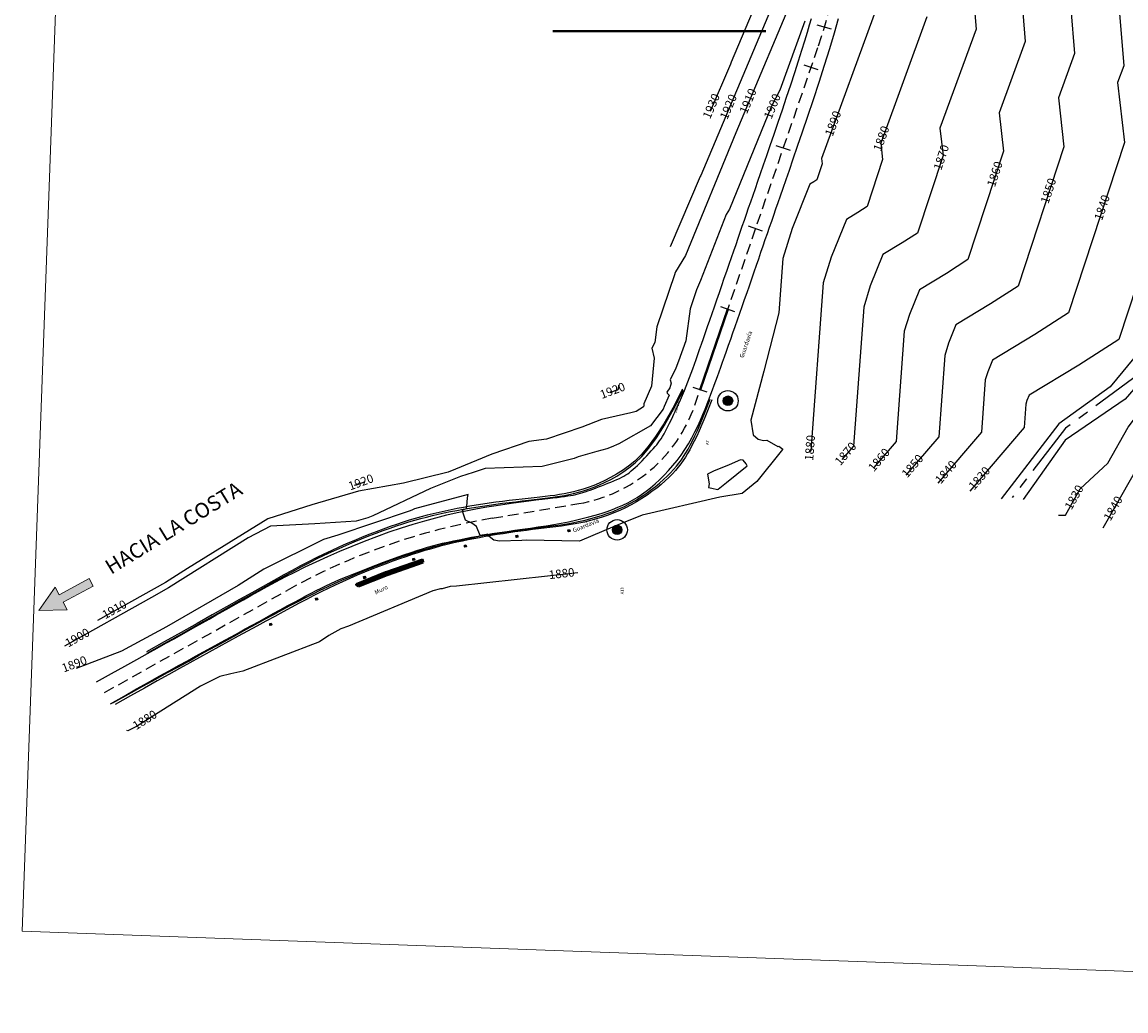
# Model space of a CAD drawing. Units: millimetres. Extents: x 380197 to 2491940, y 660216 to 16519522.
# Drawn here: x 772609 to 772868, y 9194554 to 9194786 of the extents above; entities that cross this region are included whole.
import ezdxf
from ezdxf.enums import TextEntityAlignment as Align

# ---------------------------------------------------------------- set-up
doc = ezdxf.new("R2010")
doc.units = ezdxf.units.MM
doc.linetypes.add('CENTER', pattern=[2, 1.25, -0.25, 0.25, -0.25])
doc.linetypes.add('HIDDEN', pattern=[0.375, 0.25, -0.125])
doc.layers.get('0').update_dxf_attribs({"lineweight": 20})
for name, color, linetype, lineweight in [('001_TEXTO-1', 250, 'Continuous', 9), ('EJE-FONDO DE CUACE', 14, 'Continuous', 30), ('EJE_TEXTO', 100, 'Continuous', 13), ('GAP_TOPO_Curva-Etiqueta', 7, 'Continuous', 5), ('muro', 1, 'Continuous', 50)]:
    doc.layers.add(name, color=color, linetype=linetype, lineweight=lineweight)
for name, color, linetype in [('Borde exist', 2, 'Continuous'), ('C-TOPO-MAJR', 9, 'Continuous'), ('Colindancias CIRA', 7, 'Continuous'), ('CUADRO', 2, 'Continuous'), ('Eje existente', 2, 'Continuous'), ('EJE_ELEMENTO', 7, 'Continuous'), ('EJE_ESTACA', 7, 'Continuous'), ('fondocauce', 1, 'Continuous'), ('GAP_punto_replanteo', 2, 'Continuous'), ('GAP_TEXTO_General-Español', 7, 'Continuous'), ('PC', 7, 'Continuous'), ('Recapeo', 1, 'Continuous')]:
    doc.layers.add(name, color=color, linetype=linetype)
doc.styles.add('GAP_E-Arial', font='arial.ttf')
doc.styles.add('ROMANS', font='romans.shx', dxfattribs={"height": 3})
doc.styles.add('STYLE1', font='romant.shx')

# ---------------------------------------------------------------- blocks, each defined once
blk = doc.blocks.new('Poste de Hito')
at = {"layer": 'CUADRO'}
blk.add_hatch(color=2, dxfattribs=at).paths.add_polyline_path([(1.3, 0), (-1.3, 0), (-1.9, 3.2), (-1.3, 3.8), (1.3, 3.8), (1.9, 3.2)])
at = {"layer": 'CUADRO', "color": 2}
blk.add_lwpolyline([(1.3, 0), (-1.3, 0), (-1.9, 3.2), (-1.3, 3.8), (1.3, 3.8), (1.9, 3.2)], close=True, dxfattribs=at)
blk = doc.blocks.new('A$C309545EE')
h = blk.add_hatch(color=256)
h.dxf.hatch_style = 1
h.paths.add_polyline_path([(0.029, 0.481), (0, 0.2442), (0.067, 0.268), (0.1623, 0), (0.2293, 0.0238), (0.134, 0.2919), (0.201, 0.3157)])
at = {"elevation": 60.2437}
blk.add_lwpolyline([(0.029, 0.481), (0, 0.2442), (0.067, 0.268), (0.1623, 0), (0.2293, 0.0238), (0.134, 0.2919), (0.201, 0.3157)], close=True, dxfattribs=at)
blk = doc.blocks.new('gap_sample_id')
at = {"layer": 'GAP_punto_replanteo', "true_color": 0xff0000}
h = blk.add_hatch(color=1, dxfattribs=at)
edge = h.paths.add_edge_path()
edge.add_arc((0, 0), 1.19, 0, 360)
at = {"layer": 'GAP_punto_replanteo'}
for radius in [2.55, 1.19]:
    blk.add_circle((0, 0), radius, dxfattribs=at)
at = {"layer": 'GAP_punto_replanteo', "color": 2, "style": 'GAP_E-Arial'}
blk.add_attdef('ID', text='', height=3.25, dxfattribs=at).set_placement((0, 5), align=Align.BOTTOM_CENTER)
blk = doc.blocks.new('*U2189')
at = {"layer": 'GAP_punto_replanteo', "true_color": 0xff0000}
h = blk.add_hatch(color=1, dxfattribs=at)
edge = h.paths.add_edge_path()
edge.add_arc((0, 0), 1.19, 0, 360)
at = {"layer": 'GAP_punto_replanteo'}
for radius in [2.55, 1.19]:
    blk.add_circle((0, 0), radius, dxfattribs=at)
at = {"layer": 'GAP_punto_replanteo', "color": 2, "style": 'GAP_E-Arial'}
blk.add_attdef('ID', text='', height=3.25, dxfattribs=at).set_placement((0, 5), align=Align.BOTTOM_CENTER)

msp = doc.modelspace()

# ---------------------------------------------------------------- linework, layer by layer
at = {"color": 3}
msp.add_lwpolyline([(773151.94425, 9195328.09305), (773123.8395, 9194553.70672), (772609.03885, 9194572.39034), (772637.14359, 9195346.77667)], close=True, dxfattribs=at)
at = {"layer": 'Borde exist'}
for points in [[(772626.52131, 9194630.90853, 1885.7315), (772630.01609, 9194632.85846, 1885.91452), (772633.14515, 9194634.60202, 1886.07806), (772635.94885, 9194636.1625, 1886.22433), (772638.46756, 9194637.56317, 1886.35557), (772640.74166, 9194638.82731, 1886.474), (772642.81152, 9194639.9782, 1886.58182), (772644.71752, 9194641.03911, 1886.68128), (772646.50002, 9194642.03334, 1886.77458), (772648.19573, 9194642.98195, 1886.86374), (772649.82668, 9194643.89723, 1886.94992), (772651.41123, 9194644.78927, 1887.03406), (772652.96775, 9194645.66816, 1887.11711), (772654.51459, 9194646.54396, 1887.20002), (772656.07013, 9194647.42678, 1887.28373), (772657.65271, 9194648.3267, 1887.36918), (772659.28071, 9194649.25379, 1887.45733), (772660.97125, 9194650.21628, 1887.54902), (772662.73649, 9194651.21488, 1887.64468), (772664.58734, 9194652.24842, 1887.74463), (772666.53473, 9194653.31575, 1887.84921), (772668.58958, 9194654.41571, 1887.95874), (772670.76282, 9194655.54713, 1888.07355), (772673.06535, 9194656.70887, 1888.19397), (772675.50811, 9194657.89975, 1888.32033), (772678.09546, 9194659.11619, 1888.45262), (772680.80557, 9194660.34489, 1888.58945), (772683.61004, 9194661.57012, 1888.72911), (772686.48049, 9194662.77613, 1888.86988), (772689.38854, 9194663.9472, 1889.01003), (772692.30579, 9194665.06759, 1889.14786), (772695.20386, 9194666.12156, 1889.28165), (772698.05436, 9194667.09339, 1889.40967), (772700.83358, 9194667.97117, 1889.53054), (772703.53657, 9194668.7583, 1889.64428), (772706.16303, 9194669.46201, 1889.7512), (772708.7127, 9194670.08953, 1889.85167), (772711.18528, 9194670.64809, 1889.946), (772713.5805, 9194671.14493, 1890.03456), (772715.89807, 9194671.58727, 1890.11766), (772718.13772, 9194671.98234, 1890.19567), (772720.29758, 9194672.33666, 1890.26887), (772722.36942, 9194672.6539, 1890.33747), (772724.34344, 9194672.937, 1890.40161), (772726.20983, 9194673.18892, 1890.46144), (772727.95878, 9194673.4126, 1890.51713), (772729.58048, 9194673.61099, 1890.56883), (772731.06512, 9194673.78705, 1890.61669), (772732.4029, 9194673.94373, 1890.66087), (772733.58857, 9194674.08407, 1890.70156), (772734.63517, 9194674.21156, 1890.73909), (772735.56031, 9194674.32977, 1890.77384), (772736.3816, 9194674.44227, 1890.80618), (772737.11663, 9194674.55265, 1890.83648), (772737.78301, 9194674.66449, 1890.86511), (772738.39836, 9194674.78135, 1890.89246), (772738.98027, 9194674.90682, 1890.91888), (772739.54461, 9194675.04401, 1890.94475), (772740.10025, 9194675.19414, 1890.97037), (772740.65433, 9194675.35799, 1890.99604), (772741.21397, 9194675.53631, 1891.02208), (772741.78631, 9194675.72987, 1891.04877), (772742.37848, 9194675.93944, 1891.07641), (772742.99761, 9194676.16578, 1891.10532), (772743.65083, 9194676.40965, 1891.1358), (772744.34188, 9194676.67105, 1891.16799), (772745.06095, 9194676.94687, 1891.20147), (772745.79481, 9194677.23326, 1891.23568), (772746.53027, 9194677.52633, 1891.27004), (772747.25411, 9194677.82223, 1891.30399), (772747.95313, 9194678.11708, 1891.33695), (772748.6141, 9194678.40701, 1891.36836), (772749.22383, 9194678.68816, 1891.39765), (772749.77352, 9194678.95878, 1891.42447), (772750.27207, 9194679.22564, 1891.44938), (772750.73281, 9194679.49762, 1891.47316), (772751.16905, 9194679.78363, 1891.49659), (772751.59411, 9194680.09256, 1891.52045), (772752.02131, 9194680.43328, 1891.54553), (772752.46397, 9194680.81471, 1891.5726), (772752.93541, 9194681.24572, 1891.60245), (772753.44476, 9194681.73151, 1891.63559), (772753.98428, 9194682.26251, 1891.67141), (772754.54207, 9194682.82541, 1891.70907), (772755.1062, 9194683.40696, 1891.74768), (772755.66476, 9194683.99385, 1891.78638), (772756.20583, 9194684.57281, 1891.82432), (772756.71749, 9194685.13057, 1891.86061), (772757.18781, 9194685.65382, 1891.8944), (772757.60893, 9194686.13496, 1891.92516), (772757.98913, 9194686.58896, 1891.9537), (772758.34071, 9194687.03647, 1891.98118), (772758.67601, 9194687.49813, 1892.00874), (772759.00735, 9194687.99457, 1892.03755), (772759.34705, 9194688.54646, 1892.06876), (772759.70742, 9194689.17441, 1892.10352), (772760.1008, 9194689.89909, 1892.14298), (772760.53582, 9194690.73438, 1892.18793), (772761.00642, 9194691.66722, 1892.23775), (772761.50287, 9194692.6778, 1892.29141), (772762.01542, 9194693.74631, 1892.34791), (772762.53435, 9194694.85293, 1892.40626), (772763.0499, 9194695.97787, 1892.46545), (772763.55234, 9194697.1013, 1892.52448), (772764.03194, 9194698.20342, 1892.58233), (772764.48159, 9194699.26969, 1892.63826), (772764.90475, 9194700.30663, 1892.69243), (772765.30751, 9194701.32604, 1892.74527), (772765.69597, 9194702.33971, 1892.79721), (772766.07621, 9194703.35944, 1892.84866), (772766.45434, 9194704.39702, 1892.90005), (772766.83644, 9194705.46425, 1892.9518), (772767.22862, 9194706.57292, 1893.00433), (772767.63602, 9194707.73293, 1893.05803), (772768.0601, 9194708.94662, 1893.11311), (772768.50137, 9194710.2144, 1893.16975), (772768.96033, 9194711.53671, 1893.22815), (772769.4375, 9194712.91398, 1893.28847), (772769.93339, 9194714.34665, 1893.3509), (772770.44851, 9194715.83513, 1893.41563), (772770.98338, 9194717.37987, 1893.48283), (772771.53755, 9194718.97884, 1893.55253), (772772.10681, 9194720.62017, 1893.62412), (772772.68599, 9194722.28957, 1893.69682), (772773.26992, 9194723.97272, 1893.76987), (772773.85344, 9194725.6553, 1893.8425), (772774.43137, 9194727.32301, 1893.91394), (772774.99855, 9194728.96153, 1893.98342), (772775.54982, 9194730.55656, 1894.05017), (772776.08153, 9194732.0979, 1894.11364), (772776.59615, 9194733.59193, 1894.17424), (772777.09767, 9194735.04914, 1894.23256), (772777.5901, 9194736.48002, 1894.28923), (772778.07743, 9194737.89507, 1894.34486), (772778.56365, 9194739.30478, 1894.40007), (772779.05276, 9194740.71965, 1894.45546), (772779.54875, 9194742.15018, 1894.51167), (772780.05638, 9194743.60959, 1894.56935), (772780.58347, 9194745.12212, 1894.62942), (772781.13858, 9194746.71471, 1894.69283), (772781.73029, 9194748.41433, 1894.76054), (772782.36716, 9194750.24794, 1894.83352), (772783.05778, 9194752.24251, 1894.91273), (772783.81071, 9194754.42498, 1894.99912), (772784.63452, 9194756.82233, 1895.09367), (772785.53245, 9194759.44623, 1895.19674), (772786.48632, 9194762.24724, 1895.30643), (772787.47263, 9194765.16064, 1895.42025), (772788.46788, 9194768.1217, 1895.53569), (772789.44855, 9194771.06571, 1895.65026), (772790.39113, 9194773.92793, 1895.76147), (772791.27211, 9194776.64365, 1895.86683), (772792.068, 9194779.14814, 1895.96383), (772792.76073, 9194781.39031, 1896.05053), (772793.35406, 9194783.37359, 1896.12706), (772793.85722, 9194785.11501, 1896.19412), (772794.27941, 9194786.63163, 1896.2524)], [(772629.81106, 9194625.74817, 0), (772632.97782, 9194627.57716, 622.62782), (772635.91923, 9194629.25883, 1090.54532), (772638.65212, 9194630.80583, 1425.85338), (772641.19331, 9194632.23082, 1650.65284), (772643.55963, 9194633.54643, 1787.0446), (772645.76788, 9194634.76533, 1857.1295), (772647.8349, 9194635.90016, 1883.00843), (772649.77751, 9194636.96357, 1886.78225), (772651.61285, 9194637.96782, 1886.86848), (772653.3593, 9194638.92365, 1886.95123), (772655.03558, 9194639.84141, 1887.03127), (772656.66039, 9194640.73146, 1887.10936), (772658.25243, 9194641.60415, 1887.18629), (772659.83042, 9194642.46983, 1887.2628), (772661.41306, 9194643.33885, 1887.33967), (772663.01905, 9194644.22156, 1887.41767), (772664.66065, 9194645.12457, 1887.49726), (772666.32429, 9194646.03954, 1887.57776), (772667.98995, 9194646.95438, 1887.65818), (772669.63761, 9194647.85698, 1887.73753), (772671.24726, 9194648.73527, 1887.81482), (772672.79887, 9194649.57714, 1887.88908), (772674.27242, 9194650.37052, 1887.95932), (772675.6479, 9194651.1033, 1888.02455), (772676.91431, 9194651.76794, 1888.0842), (772678.0967, 9194652.37508, 1888.13942), (772679.22916, 9194652.93987, 1888.19177), (772680.34577, 9194653.47751, 1888.2428), (772681.48061, 9194654.00317, 1888.29408), (772682.66776, 9194654.53202, 1888.34717), (772683.94131, 9194655.07923, 1888.40363), (772685.33532, 9194655.65998, 1888.46502), (772686.87214, 9194656.28454, 1888.53241), (772688.52702, 9194656.9435, 1888.60492), (772690.2635, 9194657.62255, 1888.68118), (772692.04507, 9194658.30739, 1888.7598), (772693.83525, 9194658.98369, 1888.83943), (772695.59757, 9194659.63715, 1888.91869), (772697.29554, 9194660.25346, 1888.9962), (772698.89266, 9194660.81831, 1889.07059), (772700.36284, 9194661.3212, 1889.14088), (772701.72147, 9194661.76694, 1889.20768), (772702.99434, 9194662.16414, 1889.27199), (772704.20722, 9194662.52142, 1889.33481), (772705.38588, 9194662.84741, 1889.39714), (772706.55612, 9194663.15072, 1889.45997), (772707.7437, 9194663.43998, 1889.52431), (772708.9744, 9194663.72381, 1889.59116), (772710.26935, 9194664.00915, 1889.66135), (772711.63107, 9194664.29631, 1889.73505), (772713.05742, 9194664.58393, 1889.81227), (772714.54626, 9194664.87065, 1889.89299), (772716.09546, 9194665.1551, 1889.97723), (772717.70288, 9194665.43591, 1890.06498), (772719.36638, 9194665.71173, 1890.15625), (772721.08382, 9194665.98119, 1890.25104), (772722.85123, 9194666.24376, 1890.34918), (772724.65723, 9194666.50225, 1890.4498), (772726.48862, 9194666.7603, 1890.55189), (772728.33217, 9194667.02157, 1890.65442), (772730.17468, 9194667.28969, 1890.75635), (772732.00293, 9194667.5683, 1890.85666), (772733.8037, 9194667.86106, 1890.95433), (772735.56379, 9194668.17161, 1891.04831), (772737.272, 9194668.50293, 1891.13781), (772738.92519, 9194668.85545, 1891.22291), (772740.52226, 9194669.22891, 1891.30389), (772742.0621, 9194669.62307, 1891.38107), (772743.5436, 9194670.03769, 1891.45472), (772744.96564, 9194670.47253, 1891.52516), (772746.32711, 9194670.92735, 1891.59268), (772747.62691, 9194671.4019, 1891.65758), (772748.86562, 9194671.89714, 1891.72019), (772750.05062, 9194672.41885, 1891.78095), (772751.19097, 9194672.974, 1891.84034), (772752.29576, 9194673.56957, 1891.89884), (772753.37404, 9194674.21254, 1891.95692), (772754.43491, 9194674.90988, 1892.01507), (772755.48742, 9194675.66857, 1892.07377), (772756.54065, 9194676.49559, 1892.13348), (772757.60075, 9194677.39605, 1892.19454), (772758.66219, 9194678.36765, 1892.25665), (772759.71652, 9194679.40619, 1892.31937), (772760.75528, 9194680.50752, 1892.38227), (772761.77001, 9194681.66745, 1892.44489), (772762.75227, 9194682.88182, 1892.50679), (772763.69359, 9194684.14644, 1892.56753), (772764.58553, 9194685.45715, 1892.62667), (772765.4214, 9194686.80797, 1892.68383), (772766.20164, 9194688.1858, 1892.73896), (772766.92848, 9194689.57573, 1892.79204), (772767.6041, 9194690.96284, 1892.8431), (772768.23074, 9194692.33223, 1892.89214), (772768.81061, 9194693.669, 1892.93916), (772769.34591, 9194694.95823, 1892.98417), (772769.83887, 9194696.18502, 1893.02717), (772770.29267, 9194697.33999, 1893.06824), (772770.71446, 9194698.43588, 1893.10774), (772771.11236, 9194699.49093, 1893.1461), (772771.49449, 9194700.52342, 1893.18375), (772771.86897, 9194701.55159, 1893.22112), (772772.24393, 9194702.59371, 1893.25864), (772772.62749, 9194703.66804, 1893.29673), (772773.02778, 9194704.79284, 1893.33583), (772773.45123, 9194705.98257, 1893.37632), (772773.89757, 9194707.23654, 1893.41835), (772774.36484, 9194708.55027, 1893.46204), (772774.85108, 9194709.91927, 1893.5075), (772775.35435, 9194711.33906, 1893.55483), (772775.87268, 9194712.80515, 1893.60415), (772776.40411, 9194714.31305, 1893.65555), (772776.94669, 9194715.85829, 1893.70917), (772777.49835, 9194717.43574, 1893.76502), (772778.05657, 9194719.03774, 1893.82284), (772778.61873, 9194720.65599, 1893.88229), (772779.1822, 9194722.2822, 1893.94304), (772779.74435, 9194723.90807, 1894.00474), (772780.30256, 9194725.52531, 1894.06706), (772780.85419, 9194727.1256, 1894.12965), (772781.39662, 9194728.70067, 1894.19217), (772781.92796, 9194730.24432, 1894.25434), (772782.44927, 9194731.75881, 1894.31608), (772782.96235, 9194733.24851, 1894.37738), (772783.46898, 9194734.71779, 1894.43821), (772783.97097, 9194736.17101, 1894.49856), (772784.4701, 9194737.61256, 1894.5584), (772784.96819, 9194739.04678, 1894.61772), (772785.46701, 9194740.47806, 1894.6765), (772785.97101, 9194741.91909, 1894.73513), (772786.49517, 9194743.41587, 1894.79563), (772787.05711, 9194745.02274, 1894.86046), (772787.67445, 9194746.79403, 1894.93204), (772788.36482, 9194748.78407, 1895.01283), (772789.14584, 9194751.0472, 1895.10527), (772790.03512, 9194753.63774, 1895.21179), (772791.0503, 9194756.61003, 1895.33483), (772792.19894, 9194759.99096, 1895.47563), (772793.44843, 9194763.69755, 1895.63053), (772794.75608, 9194767.61941, 1895.79467), (772796.07922, 9194771.64613, 1895.96317), (772797.37519, 9194775.6673, 1896.13117), (772798.6013, 9194779.57251, 1896.2938), (772799.71489, 9194783.25136, 1896.4462), (772800.67329, 9194786.59343, 1896.5835)]]:
    msp.add_polyline3d(points, dxfattribs=at)
at = {"layer": 'C-TOPO-MAJR', "color": 33, "flags": 128}
for points, elevation in [([(772790.7027, 9194812.48144), (772775.48773, 9194776.33716), (772775.26642, 9194775.90215), (772770.53953, 9194764.8163)], 1930), ([(772791.16674, 9194804.06434), (772768.3051, 9194749.75482), (772768.20729, 9194749.56257), (772761.15365, 9194733.01987)], 1920), ([(772791.63079, 9194795.64724), (772776.52481, 9194759.76189), (772764.76031, 9194730.97029), (772762.37814, 9194727.17332), (772762.22317, 9194726.77175), (772762.19874, 9194726.71509), (772758.00861, 9194714.27148), (772757.511, 9194710.55368), (772756.87057, 9194709.22854), (772757.38206, 9194706.88817), (772756.73887, 9194700.31232), (772754.95512, 9194696.18215), (772754.93439, 9194695.77172), (772754.91521, 9194695.44039), (772753.14866, 9194694.35869), (772751.87364, 9194694.09477), (772745.05342, 9194692.46495), (772740.38729, 9194690.72378), (772732.09593, 9194687.8675), (772728.00133, 9194687.34639), (772719.29779, 9194684.39054), (772710.79485, 9194680.81243), (772709.04787, 9194680.1744), (772698.52419, 9194677.54021), (772687.98748, 9194675.68164), (772677.01582, 9194672.48603), (772666.74806, 9194669.19295), (772647.87631, 9194657.53108), (772642.67449, 9194654.26141), (772626.74036, 9194645.33623)], 1910), ([(772775.0072, 9194681.8615), (772771.30775, 9194680.3944), (772769.92779, 9194679.64893), (772770.26412, 9194677.42633), (772770.16213, 9194676.54489), (772770.91993, 9194676.34827), (772772.26825, 9194676.10707), (772772.3773, 9194676.12448), (772774.36757, 9194677.7148), (772779.20029, 9194681.59428), (772778.97524, 9194682.10483), (772778.28468, 9194682.99113), (772777.66185, 9194683.0206), (772775.0072, 9194681.8615)], 1900)]:
    msp.add_lwpolyline(points, dxfattribs=dict(at, elevation=elevation))
at = {"layer": 'Colindancias CIRA', "color": 6, "linetype": 'Continuous', "lineweight": 40}
for points in [[(772733.60035, 9194783.61795), (772783.60035, 9194783.61795)], [(772768.17004, 9194699.45085), (772774.6814, 9194718.36123)]]:
    msp.add_lwpolyline(points, dxfattribs=at)
at = {"layer": 'EJE-FONDO DE CUACE', "color": 152, "linetype": 'CENTER', "lineweight": -3, "ltscale": 10}
msp.add_lwpolyline([(772869.97308, 9194802.50918), (772877.12183, 9194772.90697), (772877.81671, 9194760.0375), (772874.4111, 9194708.50559), (772871.13377, 9194703.11398), (772853.89848, 9194690.43444), (772841.41286, 9194674.19633)], dxfattribs=at)
at = {"layer": 'EJE_ESTACA'}
for p, q in [((772799.04292, 9194784.09796), (772795.68015, 9194785.06844)), ((772795.87109, 9194774.52227), (772792.56177, 9194775.66176)), ((772789.35973, 9194755.6119), (772786.05041, 9194756.75139)), ((772782.84836, 9194736.70153), (772779.53905, 9194737.84102)), ((772776.337, 9194717.79116), (772773.02769, 9194718.93065)), ((772769.82564, 9194698.88079), (772766.51632, 9194700.02027))]:
    msp.add_line(p, q, dxfattribs=at)
at = {"layer": 'fondocauce'}
for points in [[(772869.46918, 9194879.4784, 1848.5005), (772866.36377, 9194872.73651, 1847.5455), (772859.71568, 9194861.78309, 1845.6155), (772848.33868, 9194830.81106, 1842.4155), (772858.44663, 9194815.96174, 1840.4755), (772868.05309, 9194801.41935, 1837.7185), (772868.05309, 9194801.41935, 1837.7185), (772874.60814, 9194773.73448, 1833.9215), (772877.55194, 9194758.19213, 1833.0945), (772877.55194, 9194758.19213, 1833.0945), (772871.45405, 9194708.65784, 1825.7915), (772864.43665, 9194700.19643, 1822.9075), (772852.33487, 9194691.4808, 1821.8715), (772838.85453, 9194673.90623, 1820.1555)], [(772872.34202, 9194874.79326, 1848.0975), (772863.47633, 9194854.28068, 1844.6355), (772858.21653, 9194833.07112, 1843.0655), (772863.13861, 9194818.33769, 1841.0455), (772870.9008, 9194803.23493, 1837.1635), (772873.84483, 9194794.85593, 1835.6715), (772879.40461, 9194766.46597, 1832.3175), (772878.84813, 9194759.89988, 1833.9745), (772878.5548, 9194709.5726, 1825.9205), (772867.91391, 9194697.24301, 1824.2115), (772853.81015, 9194687.62465, 1822.4155), (772843.95198, 9194673.7513, 1820.8055)]]:
    msp.add_polyline3d(points, dxfattribs=at)
at = {"layer": 'muro'}
for points in [[(772687.50904, 9194653.88003, 1888.4205), (772694.38061, 9194656.64562, 1888.6855), (772703.04474, 9194659.67272, 1889.0755)], [(772687.55619, 9194653.73915, 1888.3895), (772694.47138, 9194656.40813, 1888.6885), (772703.09187, 9194659.51382, 1889.0765)], [(772703.187, 9194658.90951, 1888.1395), (772703.09187, 9194659.51382, 1889.0765), (772703.04474, 9194659.67272, 1889.0755)], [(772703.187, 9194658.90951, 1888.1395), (772694.68968, 9194655.96314, 1887.4225), (772688.01441, 9194653.32169, 1887.1705)], [(772688.01441, 9194653.32169, 1887.1705), (772687.55619, 9194653.73915, 1888.3895), (772687.50904, 9194653.88003, 1888.4205)]]:
    msp.add_polyline3d(points, dxfattribs=at)
at = {"layer": 'Recapeo', "color": 250}
for points in [[(772764.04808, 9194699.65632, 1892.5445), (772761.73638, 9194695.18307, 1892.29278), (772759.63923, 9194691.50305, 1892.07893), (772757.72782, 9194688.51736, 1891.89815), (772755.97334, 9194686.12709, 1891.74567), (772754.34699, 9194684.23335, 1891.61668), (772752.81996, 9194682.73724, 1891.50641), (772751.36345, 9194681.53986, 1891.41005), (772749.94866, 9194680.54232, 1891.32283), (772748.55236, 9194679.66116, 1891.24077), (772747.17377, 9194678.87481, 1891.16313), (772745.81766, 9194678.17712, 1891.08998), (772744.48884, 9194677.56196, 1891.02142), (772743.1921, 9194677.02319, 1890.95751), (772741.93223, 9194676.55468, 1890.89833), (772740.71402, 9194676.1503, 1890.84397), (772739.54227, 9194675.8039, 1890.7945), (772738.41814, 9194675.50915, 1890.74984), (772737.32824, 9194675.25891, 1890.70926), (772736.25557, 9194675.04583, 1890.6719), (772735.18312, 9194674.86255, 1890.63685), (772734.09388, 9194674.70173, 1890.60326), (772732.97083, 9194674.55601, 1890.57023), (772731.79696, 9194674.41806, 1890.53688), (772730.55527, 9194674.28052, 1890.50233), (772729.23373, 9194674.13713, 1890.46588), (772727.84026, 9194673.98602, 1890.4275), (772726.38776, 9194673.82639, 1890.38735), (772724.88916, 9194673.65747, 1890.34556), (772723.35734, 9194673.47846, 1890.3023), (772721.80523, 9194673.28858, 1890.25772), (772720.24573, 9194673.08705, 1890.21195), (772718.69174, 9194672.87307, 1890.16517), (772717.15402, 9194672.64601, 1890.11748), (772715.63468, 9194672.40583, 1890.06891), (772714.13366, 9194672.15265, 1890.01946), (772712.65093, 9194671.88658, 1889.96913), (772711.18642, 9194671.60772, 1889.9179), (772709.7401, 9194671.3162, 1889.86578), (772708.31191, 9194671.01212, 1889.81276), (772706.90181, 9194670.69559, 1889.75883), (772705.50806, 9194670.36601, 1889.70395), (772704.12213, 9194670.01986, 1889.6478), (772702.73384, 9194669.65291, 1889.59004), (772701.33296, 9194669.26093, 1889.53031), (772699.9093, 9194668.83967, 1889.46827), (772698.45264, 9194668.3849, 1889.40354), (772696.95279, 9194667.8924, 1889.3358), (772695.39954, 9194667.35791, 1889.26467), (772693.78613, 9194666.77848, 1889.18993), (772692.11961, 9194666.15615, 1889.11185), (772690.4105, 9194665.49423, 1889.03083), (772688.66929, 9194664.79604, 1888.94727), (772686.90648, 9194664.06491, 1888.86156), (772685.13259, 9194663.30413, 1888.7741), (772683.35812, 9194662.51702, 1888.68528), (772681.59356, 9194661.70691, 1888.5955), (772679.84268, 9194660.87425, 1888.50487), (772678.08228, 9194660.00809, 1888.4123), (772676.28238, 9194659.09463, 1888.31645), (772674.41305, 9194658.12007, 1888.21593), (772672.44432, 9194657.07062, 1888.10938), (772670.34623, 9194655.93246, 1887.99544), (772668.08884, 9194654.69181, 1887.87274), (772665.64218, 9194653.33485, 1887.73992), (772662.98129, 9194651.85044, 1887.59589), (772660.10109, 9194650.23797, 1887.44073), (772657.00149, 9194648.4995, 1887.27481), (772653.6824, 9194646.63708, 1887.09849), (772650.14374, 9194644.65275, 1886.91213), (772646.38541, 9194642.54857, 1886.71611), (772642.40732, 9194640.32659, 1886.51078), (772638.20938, 9194637.98885, 1886.2965)], [(772638.40728, 9194637.62613, 1886.3015), (772642.5648, 9194639.98958, 1886.51426), (772646.51613, 9194642.23508, 1886.7187), (772650.25889, 9194644.36045, 1886.91434), (772653.79071, 9194646.36347, 1887.1007), (772657.10921, 9194648.24195, 1887.27729), (772660.212, 9194649.99368, 1887.44362), (772663.0967, 9194651.61648, 1887.59922), (772665.76094, 9194653.10814, 1887.74358), (772668.20784, 9194654.46918, 1887.87656), (772670.46249, 9194655.71097, 1887.99923), (772672.55548, 9194656.84761, 1888.113), (772674.51742, 9194657.89319, 1888.21928), (772676.3789, 9194658.86182, 1888.31948), (772678.17052, 9194659.76758, 1888.41501), (772679.92286, 9194660.62457, 1888.50727), (772681.66654, 9194661.44689, 1888.59767), (772683.42514, 9194662.24576, 1888.6873), (772685.19429, 9194663.02096, 1888.77604), (772686.96261, 9194663.76939, 1888.86344), (772688.71873, 9194664.48794, 1888.94906), (772690.45127, 9194665.17353, 1889.03245), (772692.14885, 9194665.82305, 1889.11317), (772693.80009, 9194666.43341, 1889.19078), (772695.39363, 9194667.00152, 1889.26483), (772696.92203, 9194667.52546, 1889.33503), (772698.3936, 9194668.00815, 1889.40169), (772699.82063, 9194668.45368, 1889.46525), (772701.21536, 9194668.86615, 1889.52617), (772702.59008, 9194669.24965, 1889.5849), (772703.95704, 9194669.60828, 1889.6419), (772705.3285, 9194669.94614, 1889.69761), (772706.71675, 9194670.26733, 1889.7525), (772708.13163, 9194670.5753, 1889.80693), (772709.57344, 9194670.87099, 1889.86092), (772711.04004, 9194671.15467, 1889.91442), (772712.5293, 9194671.42663, 1889.96735), (772714.03911, 9194671.68716, 1890.01968), (772715.56735, 9194671.93654, 1890.07132), (772717.11188, 9194672.17507, 1890.12223), (772718.67058, 9194672.40302, 1890.17233), (772720.23973, 9194672.62068, 1890.22157), (772721.80918, 9194672.82839, 1890.26982), (772723.36717, 9194673.02646, 1890.31694), (772724.90195, 9194673.21523, 1890.36281), (772726.40178, 9194673.39503, 1890.4073), (772727.85489, 9194673.56618, 1890.45028), (772729.24954, 9194673.729, 1890.49161), (772730.57397, 9194673.88384, 1890.53117), (772731.82111, 9194674.03211, 1890.56897), (772733.00252, 9194674.17968, 1890.60566), (772734.13446, 9194674.33351, 1890.64202), (772735.23318, 9194674.50055, 1890.67885), (772736.31492, 9194674.68777, 1890.71694), (772737.39593, 9194674.90212, 1890.75708), (772738.49246, 9194675.15057, 1890.80006), (772739.62075, 9194675.44007, 1890.84667), (772740.79373, 9194675.77768, 1890.89756), (772742.011, 9194676.17083, 1890.95282), (772743.26884, 9194676.62705, 1891.01239), (772744.56353, 9194677.15387, 1891.07624), (772745.89136, 9194677.75881, 1891.1443), (772747.24859, 9194678.44939, 1891.21652), (772748.6315, 9194679.23316, 1891.29286), (772750.03639, 9194680.11762, 1891.37325), (772751.46472, 9194681.1253, 1891.45845), (772752.93877, 9194682.33861, 1891.55242), (772754.48601, 9194683.85498, 1891.6599), (772756.13391, 9194685.77179, 1891.78566), (772757.90994, 9194688.18647, 1891.93444), (772759.84158, 9194691.19642, 1892.111), (772761.95629, 9194694.89904, 1892.32011), (772764.28156, 9194699.39175, 1892.5665)], [(772630.32585, 9194625.99659, 1885.8475), (772634.04903, 9194628.04969, 1886.01082), (772637.39769, 9194629.89556, 1886.15949), (772640.42705, 9194631.56476, 1886.29569), (772643.1923, 9194633.08785, 1886.42157), (772645.74864, 9194634.4954, 1886.53933), (772648.15127, 9194635.81796, 1886.65114), (772650.45538, 9194637.08611, 1886.75916), (772652.71619, 9194638.3304, 1886.86558), (772654.97759, 9194639.57498, 1886.9721), (772657.23829, 9194640.81832, 1887.07849), (772659.4857, 9194642.05248, 1887.18406), (772661.70722, 9194643.2695, 1887.28811), (772663.89028, 9194644.46144, 1887.38997), (772666.02228, 9194645.62035, 1887.48892), (772668.09064, 9194646.73829, 1887.58427), (772670.08275, 9194647.8073, 1887.67533), (772671.99053, 9194648.82165, 1887.76166), (772673.82386, 9194649.78447, 1887.84382), (772675.59708, 9194650.70109, 1887.92261), (772677.32458, 9194651.57683, 1887.99885), (772679.02072, 9194652.41704, 1888.07335), (772680.69986, 9194653.22706, 1888.14692), (772682.37637, 9194654.01221, 1888.22036), (772684.06462, 9194654.77783, 1888.2945), (772685.77459, 9194655.5278, 1888.36992), (772687.49883, 9194656.26015, 1888.44634), (772689.22548, 9194656.97148, 1888.52329), (772690.9427, 9194657.65836, 1888.60025), (772692.63865, 9194658.31738, 1888.67675), (772694.30148, 9194658.94512, 1888.75228), (772695.91935, 9194659.53817, 1888.82636), (772697.48041, 9194660.0931, 1888.8985), (772698.97645, 9194660.60771, 1888.96838), (772700.41374, 9194661.08459, 1889.03639), (772701.80219, 9194661.52755, 1889.10312), (772703.1517, 9194661.9404, 1889.16912), (772704.47217, 9194662.32695, 1889.23499), (772705.77352, 9194662.691, 1889.3013), (772707.06563, 9194663.03635, 1889.36861), (772708.35843, 9194663.36681, 1889.4375), (772709.66012, 9194663.68552, 1889.50843), (772710.97217, 9194663.9929, 1889.58142), (772712.29437, 9194664.2887, 1889.65634), (772713.62649, 9194664.57267, 1889.73308), (772714.96833, 9194664.84457, 1889.81155), (772716.31966, 9194665.10415, 1889.89162), (772717.68026, 9194665.35116, 1889.9732), (772719.04993, 9194665.58535, 1890.05617), (772720.42806, 9194665.80676, 1890.14036), (772721.81256, 9194666.01649, 1890.22538), (772723.20097, 9194666.21597, 1890.31079), (772724.59081, 9194666.40658, 1890.39615), (772725.97963, 9194666.58973, 1890.48099), (772727.36494, 9194666.76682, 1890.56488), (772728.74429, 9194666.93925, 1890.64736), (772730.1152, 9194667.10842, 1890.728), (772731.47605, 9194667.27635, 1890.80645), (772732.82856, 9194667.44752, 1890.8828), (772734.1753, 9194667.62705, 1890.95727), (772735.51882, 9194667.82003, 1891.03006), (772736.86171, 9194668.03157, 1891.10137), (772738.20651, 9194668.26677, 1891.17141), (772739.5558, 9194668.53073, 1891.24039), (772740.91214, 9194668.82857, 1891.3085), (772742.27688, 9194669.16487, 1891.37593), (772743.64645, 9194669.54222, 1891.44273), (772745.0161, 9194669.9627, 1891.50895), (772746.38105, 9194670.42837, 1891.5746), (772747.73653, 9194670.94131, 1891.63974), (772749.07777, 9194671.5036, 1891.70438), (772750.39999, 9194672.11732, 1891.76857), (772751.69842, 9194672.78452, 1891.83233), (772752.9679, 9194673.50518, 1891.89562), (772754.20168, 9194674.27076, 1891.95807), (772755.39262, 9194675.07061, 1892.01921), (772756.53357, 9194675.89408, 1892.07859), (772757.61739, 9194676.73052, 1892.13576), (772758.63694, 9194677.56928, 1892.19026), (772759.58508, 9194678.39971, 1892.24164), (772760.45466, 9194679.21116, 1892.28943), (772761.24166, 9194679.99653, 1892.33337), (772761.9546, 9194680.76295, 1892.374), (772762.6051, 9194681.52111, 1892.41202), (772763.2048, 9194682.28167, 1892.44814), (772763.76533, 9194683.05532, 1892.4831), (772764.29831, 9194683.85274, 1892.51759), (772764.81539, 9194684.68462, 1892.55235), (772765.32819, 9194685.56162, 1892.58807), (772765.84805, 9194686.49789, 1892.62553), (772766.38512, 9194687.52143, 1892.66562), (772766.94927, 9194688.66366, 1892.70929), (772767.55035, 9194689.95606, 1892.75749), (772768.19823, 9194691.43006, 1892.81116), (772768.90277, 9194693.1171, 1892.87126), (772769.67382, 9194695.04865, 1892.93872), (772770.52124, 9194697.25614, 1893.0145)], [(772770.89322, 9194697.12099, 1893.0185), (772770.06205, 9194694.93003, 1892.9499), (772769.30273, 9194693.00855, 1892.88835), (772768.60618, 9194691.32576, 1892.83308), (772767.96334, 9194689.85085, 1892.7833), (772767.36514, 9194688.55302, 1892.73825), (772766.8025, 9194687.40146, 1892.69716), (772766.26636, 9194686.36538, 1892.65926), (772765.74764, 9194685.41396, 1892.62377), (772765.23673, 9194684.51986, 1892.58992), (772764.72189, 9194683.66956, 1892.55689), (772764.19081, 9194682.853, 1892.52386), (772763.63122, 9194682.06011, 1892.49002), (772763.03082, 9194681.28083, 1892.45454), (772762.37732, 9194680.50509, 1892.41662), (772761.65843, 9194679.72284, 1892.37542), (772760.86186, 9194678.924, 1892.33013), (772759.97869, 9194678.10187, 1892.28017), (772759.01358, 9194677.26313, 1892.22596), (772757.97451, 9194676.41782, 1892.16814), (772756.86952, 9194675.57599, 1892.10737), (772755.7066, 9194674.74766, 1892.0443), (772754.49379, 9194673.94288, 1891.97959), (772753.23908, 9194673.17169, 1891.91388), (772751.95049, 9194672.44413, 1891.84783), (772750.63544, 9194671.76837, 1891.78196), (772749.29888, 9194671.14512, 1891.71622), (772747.9452, 9194670.57324, 1891.65045), (772746.57876, 9194670.05158, 1891.58446), (772745.20393, 9194669.57898, 1891.51808), (772743.82507, 9194669.1543, 1891.45113), (772742.44656, 9194668.77638, 1891.38344), (772741.07276, 9194668.44408, 1891.31483), (772739.70694, 9194668.15534, 1891.24515), (772738.34798, 9194667.90451, 1891.17431), (772736.99365, 9194667.68501, 1891.10226), (772735.64175, 9194667.4903, 1891.02892), (772734.29004, 9194667.31379, 1890.95423), (772732.93631, 9194667.14893, 1890.87815), (772731.57834, 9194666.98916, 1890.80059), (772730.2139, 9194666.82792, 1890.7215), (772728.84148, 9194666.65971, 1890.64087), (772727.46237, 9194666.48334, 1890.55893), (772726.07858, 9194666.2987, 1890.47596), (772724.6921, 9194666.10567, 1890.39223), (772723.30492, 9194665.90414, 1890.30802), (772721.91906, 9194665.69398, 1890.22362), (772720.53649, 9194665.47508, 1890.13929), (772719.15924, 9194665.24733, 1890.05533), (772717.78908, 9194665.01055, 1889.97201), (772716.42697, 9194664.76432, 1889.88955), (772715.07365, 9194664.50817, 1889.80821), (772713.72988, 9194664.24164, 1889.72821), (772712.39639, 9194663.96424, 1889.64979), (772711.07394, 9194663.67551, 1889.57318), (772709.76326, 9194663.37498, 1889.49861), (772708.46512, 9194663.06216, 1889.42633), (772707.17834, 9194662.73607, 1889.35643), (772705.89419, 9194662.3936, 1889.28845), (772704.60201, 9194662.03113, 1889.22179), (772703.29115, 9194661.64504, 1889.15585), (772701.95095, 9194661.23171, 1889.09006), (772700.57078, 9194660.78752, 1889.02379), (772699.13998, 9194660.30883, 1888.95647), (772697.64789, 9194659.79203, 1888.8875), (772696.08777, 9194659.23463, 1888.81645), (772694.46839, 9194658.63868, 1888.7436), (772692.80245, 9194658.00737, 1888.66941), (772691.10263, 9194657.34388, 1888.59431), (772689.38161, 9194656.65142, 1888.51877), (772687.65208, 9194655.93315, 1888.44324), (772685.92673, 9194655.19227, 1888.36817), (772684.21822, 9194654.43197, 1888.294), (772682.53464, 9194653.65415, 1888.22098), (772680.86557, 9194652.85556, 1888.14853), (772679.19599, 9194652.03167, 1888.07583), (772677.51086, 9194651.17794, 1888.00208), (772675.79517, 9194650.28985, 1887.9265), (772674.03388, 9194649.36287, 1887.84827), (772672.21196, 9194648.39245, 1887.76659), (772670.3144, 9194647.37407, 1887.68067), (772668.33077, 9194646.3051, 1887.58993), (772666.26909, 9194645.19051, 1887.49478), (772664.142, 9194644.03715, 1887.39583), (772661.96211, 9194642.85192, 1887.2937), (772659.74207, 9194641.64167, 1887.18902), (772657.49449, 9194640.41328, 1887.08241), (772655.23202, 9194639.17362, 1886.9745), (772652.96728, 9194637.92955, 1886.86592), (772650.70235, 9194636.682, 1886.75672), (772648.39718, 9194635.40805, 1886.64475), (772646.00116, 9194634.07887, 1886.52728), (772643.46368, 9194632.66559, 1886.40161), (772640.73414, 9194631.13935, 1886.26502), (772637.76193, 9194629.4713, 1886.11478), (772634.49646, 9194627.63259, 1885.94818), (772630.8871, 9194625.59436, 1885.7625)]]:
    msp.add_polyline3d(points, dxfattribs=at)

# ---------------------------------------------------------------- block references
at = {"xscale": 27.99999999999999, "yscale": 27.99999999999999, "zscale": 27.99999999999999, "rotation": 98.74669407324258}
msp.add_blockref('A$C309545EE', (772626.39968, 9194648.911), dxfattribs=at)
at = {"layer": 'CUADRO', "xscale": 0.1300000000226361, "yscale": 0.1300000000226361, "zscale": 0.1300000000226361, "rotation": 194.5107231513468}
for p in [(772725.09696, 9194665.29134, 1890.4575), (772737.32096, 9194666.65243, 1891.1365), (772713.00516, 9194663.05943, 1889.6105), (772700.87722, 9194659.92012, 1888.9695), (772689.34412, 9194655.65955, 1888.4885), (772678.09802, 9194650.59155, 1888.0695), (772667.3126, 9194644.65223, 1887.5465)]:
    msp.add_blockref('Poste de Hito', p, dxfattribs=at)
at = {"layer": 'PC', "color": 0, "linetype": 'ByBlock', "lineweight": -2, "xscale": 0.9411764668766409, "yscale": 0.9411764668766409, "zscale": 0.9411764668766409}
for name, p in [('gap_sample_id', (772774.69961, 9194696.89541, 1893.3485)), ('*U2189', (772774.69961, 9194696.89541, 1893.3485)), ('gap_sample_id', (772748.69011, 9194666.60041, 1892.3115)), ('*U2189', (772748.69011, 9194666.60041, 1892.3115))]:
    msp.add_blockref(name, p, dxfattribs=at)

# ---------------------------------------------------------------- texts
at = {"layer": '001_TEXTO-1', "color": 3, "insert": (772629.00512, 9194657.52488), "char_height": 3.5, "attachment_point": 4, "rotation": 31.5336954, "style": 'STYLE1'}
msp.add_mtext('\\A1;HACIA LA COSTA', dxfattribs=at)
at = {"layer": 'EJE_ELEMENTO', "color": 2, "style": 'ROMANS'}
for s, rotation, p in [('Guardavía', 71.2740887, (772778.33791, 9194706.86185)), ('Guardavía', 21.8175486, (772738.49655, 9194665.96676)), ('Muro', 25.6802182, (772692.04216, 9194651.38852, -3796))]:
    msp.add_text(s, height=1, rotation=rotation, dxfattribs=at).set_placement(p)
at = {"layer": 'EJE_TEXTO', "color": 55, "style": 'ROMANS', "width": 0.8}
msp.add_text('132+800', height=0.69, rotation=71, dxfattribs=at).set_placement((772762.58269, 9194693.97139))
at = {"layer": 'GAP_TEXTO_General-Español', "color": 3, "linetype": 'ByBlock', "char_height": 0.69, "attachment_point": 1, "rotation": 90, "style": 'ROMANS'}
for s, insert in [('A7', (772769.52975, 9194686.52752, -5680.0455)), ('A13', (772749.51567, 9194651.4792, -5676.9345))]:
    msp.add_mtext(s, dxfattribs=dict(at, insert=insert))

# ---------------------------------------------------------------- next in the draw order: texts
at = {"layer": 'GAP_TOPO_Curva-Etiqueta', "color": 55, "linetype": 'Continuous', "lineweight": -3, "char_height": 2, "width": 5.05, "attachment_point": 5, "style": 'STYLE1', "bg_fill": 3, "box_fill_scale": 1, "bg_fill_color": 256, "bg_fill_true_color": 13158600, "bg_fill_transparency": 0}
for s, insert, rotation in [('1930', (772771.01999, 9194765.94312), 66.9070799), ('1910', (772779.63133, 9194767.14378), 67.1771997), ('1900', (772785.35242, 9194765.91923), 67.9332758), ('1890', (772799.6122, 9194761.87661), 69.9202836), ('1880', (772810.92146, 9194758.34446), 69.9202836), ('1870', (772825.0064, 9194753.94539), 71.8683279), ('1860', (772837.58136, 9194750.01793), 71.8683279), ('1850', (772850.15631, 9194746.09047), 71.8683279), ('1840', (772862.73126, 9194742.163), 71.8683279), ('1920', (772747.69945, 9194699.05609), 20.4631229), ('1880', (772794.19346, 9194685.83681), 85.7302472), ('1870', (772802.50002, 9194684.3139), 49.4465059), ('1860', (772810.34897, 9194682.8749), 49.4465059), ('1850', (772818.19792, 9194681.43589), 49.4465059), ('1840', (772826.04688, 9194679.99688), 49.4465059), ('1830', (772833.89583, 9194678.55787), 49.4465059), ('1920', (772688.646, 9194677.56804), 20.0631038), ('1830', (772856.15791, 9194674.13173), 60.7857997), ('1840', (772865.30977, 9194671.51839), 60.6555909), ('1880', (772735.69299, 9194656.10285), 6.3520174), ('1910', (772630.82715, 9194647.7157), 29.2544938), ('1900', (772622.1338, 9194641.08821), 29.2967575), ('1890', (772621.37711, 9194634.87505), 20.7439658), ('1880', (772637.9631, 9194621.78197), 32.1391129)]:
    msp.add_mtext(s, dxfattribs=dict(at, insert=insert, rotation=rotation))

# ---------------------------------------------------------------- next in the draw order: linework, layer by layer
at = {"layer": 'C-TOPO-MAJR', "color": 33, "flags": 128}
for points, elevation in [([(772854.32155, 9194799.42714), (772856.04065, 9194778.36348), (772852.25761, 9194768.0145), (772853.56289, 9194756.49345), (772842.84886, 9194723.77507), (772836.33428, 9194719.61302), (772828.21695, 9194714.70116), (772826.49188, 9194710.40367), (772825.6001, 9194707.50113), (772824.17563, 9194688.42167), (772816.45477, 9194679.39877)], 1850), ([(772865.50222, 9194801.04926), (772867.58867, 9194775.48448), (772866.15849, 9194771.57203), (772867.75298, 9194757.49826), (772854.66504, 9194717.53047), (772846.70703, 9194712.44624), (772836.79115, 9194706.44606), (772835.67935, 9194703.67637), (772835.10461, 9194701.80572), (772834.18656, 9194689.50923), (772823.96027, 9194677.55839)], 1840), ([(772843.14089, 9194797.80503), (772844.49262, 9194781.24248), (772838.35674, 9194764.45698), (772839.37281, 9194755.48864), (772831.03268, 9194730.01966), (772825.96154, 9194726.7798), (772819.64276, 9194722.95626), (772817.30441, 9194717.13096), (772816.09558, 9194713.19654), (772814.16471, 9194687.33411), (772808.94928, 9194681.23916)], 1860), ([(772831.96022, 9194796.18291), (772832.9446, 9194784.12148), (772824.45586, 9194760.89945), (772825.18272, 9194754.48383), (772819.2165, 9194736.26426), (772815.58879, 9194733.94658), (772811.06857, 9194731.21136), (772808.11693, 9194723.85825), (772806.59107, 9194718.89195), (772804.15378, 9194686.24656), (772801.44378, 9194683.07955)], 1870), ([(772862.80284, 9194667.0592), (772869.76999, 9194679.45199), (772890.69779, 9194707.02107), (772892.68388, 9194709.75947), (772897.8329, 9194719.58841), (772901.03626, 9194724.51135), (772904.08595, 9194730.3547), (772903.01109, 9194731.82978), (772900.89053, 9194734.98171), (772889.004, 9194761.43016), (772885.86038, 9194770.96787), (772879.29288, 9194791.68148)], 1840), ([(772821.39658, 9194787.00049), (772810.55499, 9194757.34192), (772810.99264, 9194753.47902), (772807.40032, 9194742.50885), (772805.21605, 9194741.11336), (772802.49438, 9194739.46646), (772798.92946, 9194730.58554), (772797.08656, 9194724.58736), (772794.14286, 9194685.159), (772793.93829, 9194684.91994)], 1880), ([(772852.29875, 9194670.03822), (772853.89002, 9194670.07618), (772857.33362, 9194676.23419), (772863.8511, 9194682.28319), (772868.5944, 9194690.72033), (772876.26711, 9194700.82792), (772882.64867, 9194709.62674), (772887.35376, 9194718.60827), (772878.70338, 9194735.0643), (772877.98453, 9194737.22013), (772874.96809, 9194737.20297), (772866.48121, 9194711.28588), (772857.07978, 9194705.27946), (772845.36534, 9194698.19096), (772844.86683, 9194696.94908), (772844.60912, 9194696.11031), (772844.19749, 9194690.59678), (772831.46576, 9194675.718)], 1830), ([(772747.08382, 9194698.82636), (772748.47811, 9194699.34664), (772748.8824, 9194699.44326), (772748.98879, 9194699.68959), (772749.07159, 9194700.53613)], 1920), ([(772687.0823, 9194677.06608), (772687.33007, 9194677.14554), (772687.48901, 9194677.19184), (772687.64166, 9194677.21876), (772687.79412, 9194677.25692), (772689.40331, 9194677.84463)], 1920), ([(772739.48699, 9194656.5252), (772710.97195, 9194653.3509), (772709.47196, 9194653.30893), (772707.64379, 9194652.79447), (772707.22612, 9194652.76375), (772705.46668, 9194652.28579), (772685.65789, 9194644.03039), (772683.87492, 9194643.40431), (772681.03073, 9194641.8193), (772678.8573, 9194640.30252), (772678.83044, 9194640.28665), (772660.88423, 9194633.41234), (772658.03376, 9194632.79321), (772655.44494, 9194632.21364), (772650.94136, 9194629.93557), (772635.89613, 9194620.4834), (772633.85946, 9194619.47054), (772633.63913, 9194619.49377)], 1880)]:
    msp.add_lwpolyline(points, dxfattribs=dict(at, elevation=elevation))

# ---------------------------------------------------------------- next in the draw order: texts
at = {"layer": 'GAP_TOPO_Curva-Etiqueta', "color": 55, "linetype": 'Continuous', "lineweight": -3, "insert": (772775.03092, 9194765.79629), "char_height": 2, "width": 5.05, "attachment_point": 5, "rotation": 67.1771997, "style": 'STYLE1', "bg_fill": 3, "box_fill_scale": 1, "bg_fill_color": 256, "bg_fill_true_color": 13158600, "bg_fill_transparency": 0}
msp.add_mtext('1920', dxfattribs=at)

# ---------------------------------------------------------------- next in the draw order: linework, layer by layer
at = {"layer": 'C-TOPO-MAJR', "color": 33, "flags": 128}
for points, elevation in [([(772809.84856, 9194789.87949), (772796.65411, 9194753.78439), (772796.80255, 9194752.4742), (772795.58414, 9194748.75345), (772794.8433, 9194748.28014), (772793.92019, 9194747.72156), (772789.74198, 9194737.31284), (772787.58204, 9194730.28276), (772786.62941, 9194717.52303), (772783.09252, 9194703.85435), (772780.0649, 9194692.31736), (772780.60577, 9194688.87034), (772781.76974, 9194687.85692), (772783.01713, 9194687.54025), (772783.86271, 9194687.63735), (772786.38785, 9194686.16091), (772786.61852, 9194686.2039), (772787.59388, 9194685.51799), (772787.18523, 9194685.08077), (772781.52005, 9194677.93476), (772778.02268, 9194675.14019), (772772.83138, 9194674.31165), (772754.54713, 9194670.07778), (772748.13334, 9194667.44372), (772739.86809, 9194663.96684), (772727.41157, 9194664.2082), (772726.3563, 9194664.09073), (772721.08038, 9194663.94312), (772719.75747, 9194664.19528), (772718.69953, 9194665.07384), (772718.40852, 9194665.09017), (772718.2774, 9194665.18275), (772718.25288, 9194665.55772), (772718.23082, 9194665.57314), (772718.02379, 9194665.54777), (772716.55354, 9194665.29542), (772715.65787, 9194667.38908), (772714.61167, 9194668.1664), (772713.12845, 9194668.90552), (772712.42442, 9194671.01833), (772712.65098, 9194671.39929), (772713.35966, 9194671.61112), (772713.42376, 9194671.63405), (772713.342, 9194671.77198), (772713.42964, 9194672.07418), (772713.57484, 9194674.07957), (772713.70424, 9194674.87298), (772701.15783, 9194671.50301), (772700.51229, 9194671.24527), (772699.91128, 9194670.95952), (772683.16645, 9194665.32005), (772679.81935, 9194664.32978), (772665.76067, 9194657.37224), (772659.76349, 9194653.5698), (772642.90737, 9194643.81993), (772632.36743, 9194638.10692), (772621.70484, 9194634.06851)], 1890), ([(772792.72484, 9194786.01053), (772786.91196, 9194769.76635), (772784.93969, 9194766.03956), (772775.06315, 9194741.86842), (772774.25125, 9194740.57431), (772768.28106, 9194725.10419), (772767.34001, 9194722.92145), (772765.84597, 9194718.48453), (772764.83721, 9194710.94774), (772763.07577, 9194706.19842), (772762.43585, 9194704.57478), (772761.16883, 9194701.82066), (772761.40673, 9194701.04202), (772761.07604, 9194699.95274), (772760.38034, 9194698.9073), (772760.40722, 9194698.65486), (772760.92907, 9194698.18243), (772759.76588, 9194695.57039), (772759.52187, 9194694.8957), (772756.53014, 9194691.03646), (772749.07178, 9194686.76008), (772747.28601, 9194686.01629), (772746.27923, 9194685.65213), (772743.9691, 9194684.96351), (772739.55444, 9194683.71617), (772738.61562, 9194683.33416), (772731.06492, 9194681.47656), (772717.6986, 9194681.00216), (772714.88631, 9194680.0546), (772711.95708, 9194679.0994), (772704.87859, 9194676.27317), (772691.39419, 9194669.86209), (772690.20496, 9194669.46157), (772687.46694, 9194668.6515), (772677.76055, 9194668.03666), (772667.36834, 9194667.48964), (772662.07673, 9194664.75819), (772643.37203, 9194653.0011), (772639.37673, 9194650.76321), (772618.96354, 9194639.30938)], 1900)]:
    msp.add_lwpolyline(points, dxfattribs=dict(at, elevation=elevation))
at = {"layer": 'Eje existente', "linetype": 'HIDDEN', "ltscale": 10}
msp.add_lwpolyline([(772628.368, 9194628.437), (772671.23277, 9194652.38076, -0.085693614), (772719.37901, 9194669.32655), (772739.67894, 9194672.7589, 0.27453331), (772766.93854, 9194695.87444), (772795.97709, 9194780.20534, 0.100829383), (772800.69204, 9194816.09291)], format="xyb", dxfattribs=at)

doc.saveas('drawing.dxf')
